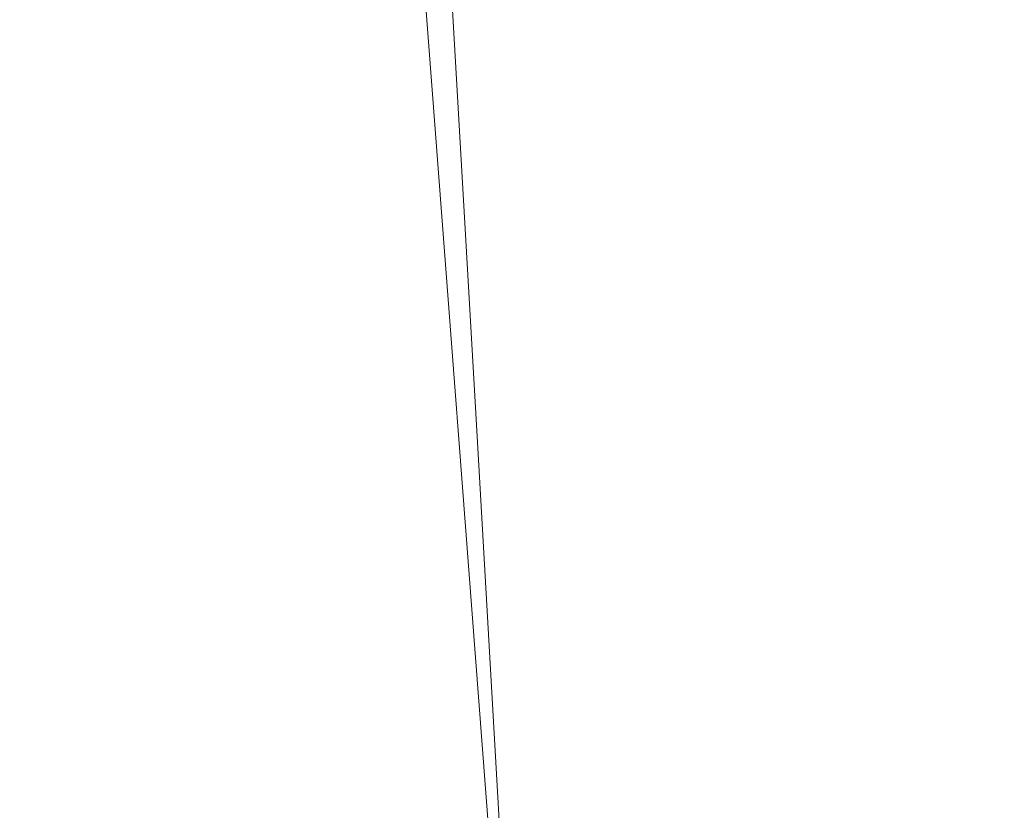
# Model space of a CAD drawing. Extents: x -99 to 207, y -453 to 2.
# Drawn here: x 174 to 178, y -83 to -80 of the extents above; entities that cross this region are included whole.
import ezdxf

# ---------------------------------------------------------------- set-up
doc = ezdxf.new("R2010")
doc.units = 0
doc.header["$LTSCALE"] = 500
doc.header["$MEASUREMENT"] = 0
doc.layers.add('BESCO_WAZ', color=7, linetype='Continuous')
doc.layers.add('DWXOUTLINES', color=7, linetype='Continuous')

msp = doc.modelspace()

# ---------------------------------------------------------------- linework, layer by layer
at = {"layer": 'BESCO_WAZ', "lineweight": 0}
for points, invisible_edges in [([(180.0023, -79.6227, -343.0198), (180.3891, -71.3293, -352.1851), (178.2214, -72.9353, -354.1142), (177.818, -81.5889, -344.5568)], 14), ([(177.818, -81.5889, -344.5568), (178.2214, -72.9353, -354.1142), (177.1785, -74.9916, -356.4982), (176.7543, -84.0942, -346.4518)], 15), ([(173.3461, -74.2982, 68.1904), (173.6138, -77.3956, 41.4565), (176.0744, -79.5996, 41.7524), (175.8071, -76.5064, 68.4496)], 14), ([(176.7543, -84.0942, -346.4518), (177.1785, -74.9916, -356.4982), (177.4191, -77.1851, -358.9742), (176.973, -86.7573, -348.4163)], 15), ([(179.1013, -75.7049, -42.3626), (179.3367, -79.8194, -69.7219), (176.3404, -81.2293, -69.5369), (176.1051, -77.1149, -42.1782)], 15), ([(175.8071, -76.5064, 68.4496), (176.0744, -79.5996, 41.7524), (179.1986, -80.7002, 41.9186), (178.9314, -77.6089, 68.5987)], 15), ([(176.1051, -77.1149, -42.1782), (176.3404, -81.2293, -69.5369), (174.1163, -83.6652, -69.1918), (173.881, -79.551, -41.834)], 14), ([(176.973, -86.7573, -348.4163), (177.4191, -77.1851, -358.9742), (178.9065, -79.1818, -361.1651), (178.441, -89.1728, -350.1513)], 15), ([(173.6138, -77.3956, 41.4565), (173.8698, -80.9472, 14.3385), (176.3301, -83.1477, 14.6611), (176.0744, -79.5996, 41.7524)], 14), ([(178.441, -89.1728, -350.1513), (178.9065, -79.1818, -361.1651), (181.4143, -80.6778, -362.7375), (180.9347, -90.9728, -351.3926)], 15), ([(176.0744, -79.5996, 41.7524), (176.3301, -83.1477, 14.6611), (179.4542, -84.2467, 14.8397), (179.1986, -80.7002, 41.9186)], 15), ([(179.635, -86.4159, -331.6362), (180.0023, -79.6227, -343.0198), (177.818, -81.5889, -344.5568), (177.438, -88.6186, -332.7852)], 14), ([(179.3367, -79.8194, -69.7219), (179.5697, -83.8457, -96.8038), (176.5735, -85.2564, -96.6242), (176.3404, -81.2293, -69.5369)], 15), ([(173.8698, -80.9472, 14.3385), (174.1164, -84.8198, -13.0104), (176.5766, -87.0178, -12.6703), (176.3301, -83.1477, 14.6611)], 14), ([(176.3404, -81.2293, -69.5369), (176.5735, -85.2564, -96.6242), (174.3495, -87.6937, -96.2884), (174.1163, -83.6652, -69.1918)], 14), ([(177.438, -88.6186, -332.7852), (177.818, -81.5889, -344.5568), (176.7543, -84.0942, -346.4518), (176.3584, -91.419, -334.1966)], 15)]:
    msp.add_3dface(points, dxfattribs=dict(at, invisible_edges=invisible_edges))
at = {"layer": 'DWXOUTLINES', "color": 0, "lineweight": 0}
msp.add_line((177.53, -97.81, -199.18), (174.5, -58.11, 119.27), dxfattribs=at)

doc.saveas('drawing.dxf')
